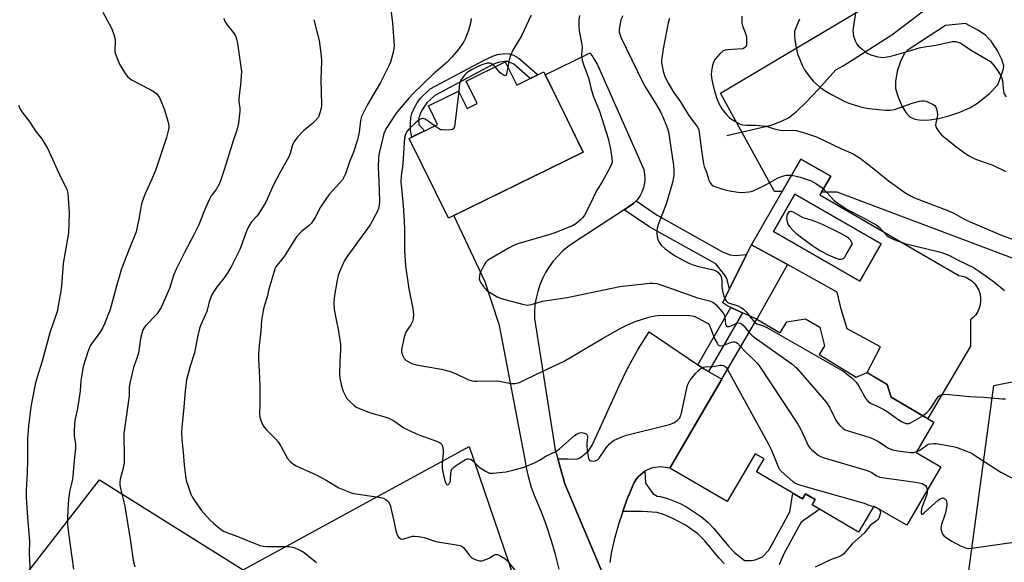
# Model space of a CAD drawing. Units: inches. Extents: x 1219770 to 1225770, y 553455 to 557455.
# Drawn here: x 1222081 to 1222453, y 556069 to 556274 of the extents above; entities that cross this region are included whole.
import ezdxf

# ---------------------------------------------------------------- set-up
doc = ezdxf.new("R2010")
doc.units = ezdxf.units.IN
doc.header["$MEASUREMENT"] = 0
for name, color, linetype in [('BLDG-Footprint', 5, 'Continuous'), ('CULTRL-Pad', 6, 'Continuous'), ('CULTRL-Swimming Pool in Ground', 4, 'Continuous'), ('HYDRO-Single Line Stream', 4, 'Continuous'), ('NTRL-Farm Land', 3, 'Continuous'), ('TRANS-Driveway', 251, 'Continuous'), ('TRANS-Non Street Sidewalk', 7, 'Continuous'), ('Undefined', 1, 'Continuous')]:
    doc.layers.add(name, color=color, linetype=linetype)

msp = doc.modelspace()

# ---------------------------------------------------------------- linework, layer by layer
at = {"layer": 'BLDG-Footprint'}
for points, elevation in [([(1222264.52, 556258.25), (1222268.83, 556249.45), (1222279.06, 556254.45), (1222293.87, 556224.19), (1222243.04, 556199.3), (1222228.3, 556229.4), (1222239, 556234.64), (1222235.55, 556241.71), (1222246.88, 556247.26), (1222250.13, 556240.63), (1222253.94, 556242.49), (1222249.76, 556251.03)], 473.24), ([(1222383.17, 556158.16), (1222384.87, 556151.16), (1222382.94, 556147.86), (1222396.8, 556139.26), (1222401.02, 556141), (1222408.59, 556136.57), (1222410.06, 556131.75), (1222422.23, 556124.64), (1222426.19, 556122.33), (1222419.5, 556110.89), (1222428.8, 556105.46), (1222415.94, 556083.44), (1222403.53, 556090.69), (1222397.78, 556080.87), (1222380.22, 556091.14), (1222381.38, 556093.13), (1222377.74, 556095.26), (1222376.65, 556093.4), (1222359.24, 556103.58), (1222362.11, 556108.48), (1222358.77, 556110.43), (1222348.22, 556092.38), (1222326.6, 556105.02), (1222359.4, 556161.15), (1222368.23, 556155.99), (1222370.7, 556160.22), (1222377.71, 556161.35)], 473.16)]:
    msp.add_lwpolyline(points, close=True, dxfattribs=dict(at, elevation=elevation))
at = {"layer": 'CULTRL-Pad'}
msp.add_lwpolyline([(1222370.91, 556181.85), (1222359.4, 556161.15), (1222353.94, 556163.62), (1222349.55, 556165.6), (1222348.47, 556166.09), (1222346.52, 556167.35), (1222349.11, 556172.6), (1222355.55, 556185.61), (1222357.33, 556189.21)], close=True, dxfattribs=at)
for points in [[(1222370.91, 556181.85, 0), (1222357.33, 556189.21, 0), (1222375.99, 556221.57, 0), (1222387.24, 556215.08, 0), (1222383.17, 556208.04, 0), (1222435.57, 556177.71, 0), (1222436.94, 556177.44, 0), (1222438.26, 556176.98, 0), (1222439.49, 556176.32, 0), (1222440.61, 556175.49, 0), (1222441.59, 556174.49, 0), (1222442.41, 556173.37, 0), (1222443.06, 556172.13, 0), (1222443.51, 556170.81, 0), (1222443.76, 556169.43, 0), (1222443.8, 556168.04, 0), (1222443.63, 556166.65, 0), (1222443.26, 556165.31, 0), (1222442.69, 556164.03, 0), (1222441.93, 556162.86, 0), (1222441.01, 556161.81, 0), (1222439.94, 556160.91, 0), (1222439.94, 556151.01, 0), (1222423.94, 556123.65, 0), (1222422.23, 556124.64, 0), (1222410.06, 556131.74, 0), (1222408.59, 556136.57, 0), (1222402.56, 556140.1, 0), (1222401.02, 556141, 0), (1222406.03, 556150.72, 0), (1222393.45, 556157.53, 0), (1222391.25, 556164.96, 0), (1222389.63, 556171.37, 0)], [(1222406.34, 556189.58, 0), (1222373.7, 556208.3, 0), (1222365.65, 556194.25, 0), (1222398.28, 556175.53, 0)]]:
    msp.add_polyline3d(points, close=True, dxfattribs=at)
at = {"layer": 'CULTRL-Swimming Pool in Ground'}
msp.add_lwpolyline([(1222406.34, 556189.58), (1222398.28, 556175.53), (1222365.65, 556194.25), (1222373.7, 556208.3)], close=True, dxfattribs=at)
at = {"layer": 'HYDRO-Single Line Stream'}
msp.add_lwpolyline([(1222348.09, 556230.45), (1222364.74, 556234.43), (1222368.5, 556235.71), (1222371.28, 556237.15), (1222374.3, 556239.49), (1222377.99, 556242.99), (1222382.64, 556247.92), (1222389.18, 556255.3), (1222391.96, 556256.81), (1222410.31, 556268.43), (1222428.58, 556282.38), (1222452.25, 556302.64), (1222473.3, 556316.65)], dxfattribs=at)
at = {"layer": 'NTRL-Farm Land'}
msp.add_lwpolyline([(1222026.39, 555836.95), (1222019.19, 555870.55), (1222065.58, 555878.41), (1222043.19, 556031.32), (1222063.73, 556039.21), (1222111.45, 556100.51), (1222165.65, 556066.65), (1222250.93, 556113.15), (1222284.72, 556013.95), (1222228.44, 555976.67), (1222193.87, 556016.76), (1222174.49, 556019.31), (1222132.14, 556016.25), (1222072.56, 555952.91), (1222106.32, 555879.56), (1222158.31, 555846.81), (1222260.5, 555916.53), (1222264.62, 555910.72), (1222275.11, 555898.79), (1222323.15, 555863.83)], dxfattribs=at)
for points in [[(1222489.1, 556171.65, 0), (1222389.67, 556209.08, 0), (1222383.81, 556209.15, 0), (1222387.24, 556215.08, 0), (1222375.99, 556221.57, 0), (1222368.93, 556209.33, 0), (1222366.02, 556209.36, 0), (1222345.73, 556246.45, 0), (1222414.48, 556287.44, 0), (1222482.72, 556340.07, 0)], [(1222552.02, 555984.01, 0), (1222388.78, 555927.02, 0), (1222346.51, 556027.04, 0), (1222436.15, 556042.85, 0), (1222448.75, 556136.21, 0), (1222491.07, 556144.59, 0)]]:
    msp.add_polyline3d(points, dxfattribs=at)
msp.add_polyline3d([(1222418.98, 556236.65, 0), (1222421.36, 556236.3, 0), (1222424.48, 556236.4, 0), (1222427.91, 556236.93, 0), (1222431.82, 556237.9, 0), (1222435.98, 556239.31, 0), (1222439.7, 556240.95, 0), (1222442.66, 556242.68, 0), (1222447.11, 556246.38, 0), (1222450.26, 556249.54, 0), (1222452.11, 556254.47, 0), (1222452.44, 556255.78, 0), (1222452.49, 556256.66, 0), (1222451.79, 556259.16, 0), (1222450.04, 556262.66, 0), (1222447.76, 556266.05, 0), (1222445.68, 556268.3, 0), (1222442.76, 556270.27, 0), (1222438.1, 556272.74, 0), (1222430.5, 556271.98, 0), (1222416.1, 556262.58, 0), (1222415.22, 556261.69, 0), (1222413.71, 556258.79, 0), (1222412.37, 556254.73, 0), (1222411.67, 556250.88, 0), (1222411.72, 556248.19, 0), (1222412.51, 556245.27, 0), (1222414.07, 556241.66, 0), (1222415.58, 556239.12, 0), (1222417.14, 556237.46, 0)], close=True, dxfattribs=at)
at = {"layer": 'TRANS-Driveway'}
for points in [[(1222284.78, 556066.81), (1222283.45, 556072.4), (1222281.87, 556077.93), (1222280.06, 556083.39), (1222278.01, 556088.76), (1222275.74, 556094.04), (1222274.45, 556097.66), (1222273.38, 556101.35), (1222272.54, 556105.1), (1222271.93, 556108.89), (1222262.3, 556158.84), (1222256.88, 556175.3), (1222245.05, 556200.29), (1222293.87, 556224.19), (1222285.53, 556241.24), (1222280.08, 556252.37), (1222279.57, 556253.41), (1222296.53, 556261.6), (1222297.08, 556260.79), (1222297.12, 556260.73), (1222298.15, 556259.05), (1222299.12, 556257.33), (1222299.78, 556256.05), (1222316.77, 556217.63), (1222317.08, 556215.92), (1222317.17, 556214.18), (1222317.02, 556212.45), (1222316.65, 556210.75), (1222316.05, 556209.12), (1222315.25, 556207.58), (1222314.24, 556206.16), (1222313.88, 556205.77), (1222313.05, 556204.89), (1222309.37, 556202.48), (1222290.18, 556189.94), (1222288.08, 556188.45), (1222286.11, 556186.8), (1222284.27, 556184.99), (1222282.58, 556183.04), (1222281.05, 556180.96), (1222279.7, 556178.77), (1222278.52, 556176.48), (1222277.53, 556174.1), (1222276.73, 556171.65), (1222276.13, 556169.15), (1222275.72, 556166.6), (1222275.53, 556164.03), (1222275.54, 556161.45), (1222283.36, 556111.9), (1222284.31, 556108.52), (1222286.97, 556099.06), (1222303.07, 556061)], [(1222303.07, 556061), (1222286.97, 556099.06), (1222284.31, 556108.52), (1222288, 556108.44), (1222291.44, 556108.42), (1222292.39, 556108.76), (1222293.42, 556109.36), (1222296.04, 556111.65), (1222297.28, 556113.59), (1222298.94, 556117.18), (1222307.55, 556136.27), (1222310.43, 556142.34), (1222314.69, 556149.83), (1222318.8, 556156.38), (1222337.16, 556143.97), (1222339.35, 556142.48), (1222341.22, 556141.4), (1222346.17, 556138.5), (1222326.6, 556105.02), (1222323.03, 556105.46), (1222319.51, 556105.01), (1222317.16, 556103.81), (1222314.72, 556101.85), (1222313.95, 556100.9), (1222313.06, 556099.37), (1222311.06, 556094.76), (1222310.9, 556094.37), (1222309.18, 556089.81), (1222308.79, 556088.57), (1222307.37, 556084.14), (1222305.63, 556077.9), (1222304.48, 556072.96), (1222303.95, 556069.33)]]:
    msp.add_lwpolyline(points, dxfattribs=at)
at = {"layer": 'TRANS-Non Street Sidewalk'}
for points in [[(1222269.62, 556259.62), (1222276.57, 556253.56), (1222276.58, 556253.24), (1222273.94, 556251.95), (1222267.79, 556257.33), (1222265.51, 556258.35), (1222264.26, 556258.4), (1222262.3, 556258.16), (1222260.71, 556257.62), (1222257.65, 556256.15), (1222237.97, 556245.61), (1222234.96, 556242.76), (1222233.79, 556241.18), (1222232.84, 556239.52), (1222232.11, 556237.84), (1222231.8, 556236.65), (1222231.88, 556234.66), (1222234.07, 556232.23), (1222232.8, 556231.61), (1222230.15, 556230.31), (1222229.22, 556229.86), (1222228.82, 556232.39), (1222228.73, 556233.83), (1222228.78, 556235.42), (1222228.83, 556237.31), (1222229.24, 556238.78), (1222230.12, 556240.78), (1222231.24, 556242.74), (1222232.57, 556244.55), (1222236.24, 556248.02), (1222256.49, 556258.85), (1222260.1, 556260.56), (1222261.61, 556261.06), (1222264.18, 556261.4), (1222266.06, 556261.33), (1222267.56, 556260.75)], [(1222309.37, 556202.48), (1222313.05, 556204.89), (1222313.88, 556205.77), (1222321.79, 556200.42), (1222346.44, 556186.59), (1222349.19, 556185.49), (1222351.37, 556185.25), (1222355.55, 556185.61), (1222349.11, 556172.6), (1222348.06, 556176.47), (1222347.3, 556177.76), (1222343.87, 556182.01), (1222319.03, 556195.95)], [(1222341.22, 556141.4), (1222339.35, 556142.48), (1222337.16, 556143.97), (1222349.55, 556165.6), (1222353.94, 556163.62)]]:
    msp.add_lwpolyline(points, close=True, dxfattribs=at)
msp.add_lwpolyline([(1222347.07, 556069.01), (1222345.11, 556071.14), (1222339.83, 556077.52), (1222337.17, 556080.21), (1222332.46, 556083.49), (1222327.72, 556086.04), (1222324.22, 556087.46), (1222321.76, 556088.2), (1222316.25, 556088.62), (1222308.79, 556088.57), (1222309.18, 556089.81), (1222310.9, 556094.37), (1222311.06, 556094.76), (1222313.06, 556099.37), (1222313.95, 556100.9), (1222314.72, 556101.85), (1222317.16, 556103.81), (1222317.45, 556099.36), (1222320.18, 556095.42), (1222321.85, 556094.43), (1222323.06, 556094.29), (1222326.09, 556093.41), (1222330.43, 556091.66), (1222332.86, 556090.37), (1222335.54, 556088.67), (1222338.46, 556086.56), (1222340.86, 556084.6), (1222343.18, 556082.19), (1222348.72, 556075.54), (1222350.96, 556073.18), (1222353.35, 556071.21), (1222354.8, 556070.16), (1222357.26, 556070.08), (1222358.76, 556070.37), (1222361.51, 556071.51), (1222363.93, 556073.98), (1222364.42, 556074.97), (1222371.8, 556088.52), (1222372.99, 556095.54), (1222376.65, 556093.4), (1222377.74, 556095.26), (1222379.81, 556094.04), (1222381.38, 556093.13), (1222380.22, 556091.14), (1222383.12, 556089.44), (1222376.13, 556084.61), (1222369.59, 556072.66), (1222367.76, 556068.56)], dxfattribs=at)
at = {"layer": 'Undefined'}
for p, q in [((1222403.39, 556090.46, 476), (1222404.86, 556089.91, 476)), ((1222404.86, 556089.91, 476), (1222405.18, 556089.73, 476))]:
    msp.add_line(p, q, dxfattribs=at)
for points, elevation in [([(1222112.7, 556276.97), (1222115.11, 556272.61), (1222116.1, 556270.66), (1222116.85, 556268.6), (1222117.34, 556266.7), (1222117.37, 556265.71), (1222117.19, 556263.24), (1222117.24, 556262.41), (1222117.43, 556261.56), (1222118.03, 556259.89), (1222119.06, 556257.41), (1222121.14, 556253.82), (1222122.03, 556252.69), (1222122.86, 556251.95), (1222123.55, 556251.46), (1222130.59, 556247.78), (1222132.06, 556246.93), (1222132.96, 556246.28), (1222133.65, 556245.5), (1222134.08, 556244.77), (1222135.97, 556240.11), (1222137.21, 556235.85), (1222137.56, 556234.13), (1222137.56, 556233.33), (1222137.42, 556232.23), (1222136.75, 556229.68), (1222132.55, 556217.26), (1222131.12, 556213.77), (1222128.53, 556208.22), (1222127.54, 556205.51), (1222127.16, 556204.11), (1222126.44, 556199.56), (1222125.24, 556194.08), (1222122.62, 556187.57), (1222119.79, 556180.22), (1222117.96, 556174.08), (1222115.46, 556164.89), (1222113.32, 556159.43), (1222112.6, 556157.83), (1222111.55, 556156.2), (1222108.41, 556151.82), (1222107.96, 556151.09), (1222107.52, 556150.17), (1222107.03, 556148.82), (1222105.47, 556143.76), (1222105.19, 556142.61), (1222104.64, 556139.38), (1222104.42, 556137.91), (1222104.11, 556134.14), (1222103.88, 556132.41), (1222103.13, 556127.54), (1222102.2, 556122.97), (1222101.98, 556121.54), (1222101.86, 556118.95), (1222101.87, 556117.23), (1222102.41, 556113.97), (1222102.43, 556112.48), (1222101.8, 556106.65), (1222101.38, 556101.73), (1222101.11, 556100.25), (1222100.25, 556096.7), (1222099.77, 556093.22), (1222099.46, 556089.24), (1222099.39, 556086.05), (1222099.44, 556083.69), (1222099.71, 556080.43), (1222101.71, 556066.91)], 484), ([(1222221.17, 556279.07), (1222222.03, 556272.91), (1222222.56, 556264.29), (1222222.53, 556263.41), (1222222.35, 556262.3), (1222221.25, 556258.18), (1222220.51, 556256.53), (1222217.45, 556250.53), (1222212.44, 556241.94), (1222210.34, 556237.67), (1222209.88, 556236.09), (1222209.34, 556231.68), (1222208.72, 556228.84), (1222207.24, 556224.16), (1222205.71, 556220.52), (1222204.21, 556216), (1222203.66, 556214.71), (1222203.07, 556213.81), (1222202.04, 556212.52), (1222198.14, 556208.23), (1222197.06, 556206.86), (1222194.77, 556203.4), (1222192.77, 556199.58), (1222191.3, 556197.33), (1222190.49, 556196.47), (1222187.68, 556194.27), (1222185.92, 556192.41), (1222185.26, 556191.5), (1222183.65, 556188.79), (1222181.06, 556184.87), (1222177.99, 556180.87), (1222177.61, 556180.13), (1222177.16, 556178.83), (1222175.37, 556172.52), (1222174.67, 556169.62), (1222173.56, 556166.06), (1222173.19, 556164.39), (1222172.57, 556160.71), (1222172.26, 556156.84), (1222171.64, 556151.24), (1222171.49, 556148.02), (1222171.47, 556145.96), (1222171.74, 556141.53), (1222171.89, 556136.02), (1222171.97, 556128.93), (1222171.86, 556125.41), (1222171.92, 556124.24), (1222172.39, 556122.64), (1222173.21, 556120.88), (1222174.17, 556119.72), (1222177.85, 556116.03), (1222178.81, 556114.95), (1222179.88, 556113.24), (1222182.43, 556108.63), (1222183.33, 556107.53), (1222184.64, 556106.42), (1222185.6, 556105.79), (1222193.18, 556102.51), (1222196.91, 556100.47), (1222201.79, 556097.57), (1222204.22, 556096.49), (1222206.15, 556095.76), (1222207.27, 556095.43), (1222216.87, 556094.09), (1222218.52, 556093.67), (1222219.5, 556093.18), (1222220.47, 556092.27), (1222220.75, 556091.82), (1222221.05, 556091.04), (1222222.64, 556084.47), (1222223.29, 556081.29), (1222223.71, 556079.86), (1222223.95, 556079.34), (1222224.27, 556078.91), (1222225.11, 556078.34), (1222225.58, 556078.22), (1222226.29, 556078.28), (1222228.64, 556079.12), (1222229.47, 556079.3), (1222230.31, 556079.31), (1222231.73, 556079.19), (1222233.98, 556078.8), (1222238.31, 556077.33), (1222246.04, 556076.04), (1222247.47, 556075.74), (1222248.24, 556075.42), (1222248.84, 556074.91), (1222251.07, 556072.02), (1222251.86, 556071.2), (1222253.11, 556070.51), (1222253.91, 556070.2), (1222254.73, 556069.99), (1222255.27, 556069.98), (1222255.8, 556070.06), (1222257.38, 556070.58), (1222258.39, 556071.07), (1222260.07, 556072.11), (1222260.8, 556072.39), (1222261.58, 556072.36), (1222262.86, 556071.8), (1222264.35, 556070.89), (1222265.21, 556070.14), (1222268.94, 556065.34)], 478), ([(1222396.77, 556277.56), (1222395.82, 556271.81), (1222395.66, 556270.13), (1222395.67, 556269.01), (1222395.88, 556267.89), (1222396.56, 556265.97), (1222397.09, 556264.95), (1222397.65, 556264.3), (1222398.96, 556263.12), (1222400.31, 556261.99), (1222401.27, 556261.35), (1222402.33, 556260.93), (1222404.57, 556260.33), (1222405.98, 556260.02), (1222406.82, 556259.96), (1222408.5, 556260.15), (1222410.46, 556260.57), (1222417.45, 556262.57), (1222420.59, 556263.55), (1222421.84, 556263.85), (1222426.87, 556264.51), (1222433.24, 556265.9), (1222434.37, 556265.9), (1222435.73, 556265.56), (1222436.72, 556265.04), (1222440.04, 556262.8), (1222446.05, 556259.32), (1222447.48, 556258.33), (1222448.33, 556257.56), (1222449.04, 556256.65), (1222450.7, 556254.26), (1222451.32, 556253.28), (1222451.69, 556252.52), (1222452, 556251.13), (1222452.46, 556247.06), (1222452.7, 556246.24), (1222453.37, 556245.02)], 462), ([(1222158.3, 556274.8), (1222158.66, 556273.77), (1222159.29, 556272.79), (1222161.96, 556269.25), (1222162.71, 556268.03), (1222163.16, 556266.98), (1222163.51, 556265.23), (1222164.69, 556257.23), (1222164.97, 556254.58), (1222164.64, 556249.68), (1222164.01, 556244.39), (1222164.05, 556243.28), (1222164.45, 556240.8), (1222164.45, 556239.66), (1222163.9, 556235.09), (1222163.27, 556232.52), (1222162.02, 556228.85), (1222158.53, 556217.53), (1222157.13, 556213.43), (1222156.46, 556211.84), (1222155.51, 556210.09), (1222153.64, 556207.69), (1222152.9, 556206.46), (1222151.49, 556203.23), (1222148.83, 556196.53), (1222147.02, 556192.94), (1222143.49, 556186.3), (1222140.39, 556180.06), (1222139.56, 556178.04), (1222137.82, 556172.81), (1222134.71, 556165.64), (1222133.96, 556164.39), (1222132.96, 556162.96), (1222128.93, 556158.83), (1222128.4, 556158.14), (1222127.85, 556157.11), (1222127.42, 556155.78), (1222126.97, 556153.88), (1222126.15, 556148.38), (1222125.6, 556146.51), (1222124.31, 556143), (1222122.9, 556136.99), (1222122.7, 556135.41), (1222122.59, 556132.13), (1222122.45, 556130.65), (1222121.82, 556125.92), (1222120.62, 556118.03), (1222120.81, 556109.11), (1222120.76, 556106.8), (1222120.38, 556104.92), (1222119.28, 556100.86), (1222119.16, 556099.77), (1222119.16, 556098.67), (1222119.35, 556097.26), (1222120.44, 556093.26), (1222121.06, 556090.5), (1222123.21, 556077.42), (1222124.02, 556070.99), (1222124.26, 556069.63), (1222124.76, 556067.77)], 482), ([(1222192.36, 556274.17), (1222194.35, 556266.37), (1222195.12, 556260.48), (1222195.17, 556258.7), (1222194.99, 556251.53), (1222195.2, 556242.12), (1222195.01, 556240.67), (1222194.48, 556238.65), (1222194.17, 556237.82), (1222193.89, 556237.31), (1222192.97, 556236.16), (1222191.7, 556234.91), (1222189.24, 556232.98), (1222188.39, 556232.22), (1222186.04, 556229.69), (1222184.98, 556228.35), (1222184.31, 556226.93), (1222183.36, 556223.63), (1222182.77, 556222.16), (1222179.53, 556216.41), (1222177.12, 556211.84), (1222174.14, 556205.37), (1222171.33, 556200.69), (1222170.8, 556200), (1222168.84, 556197.87), (1222168.17, 556196.95), (1222167.74, 556196.22), (1222166.96, 556194.34), (1222164.41, 556187.51), (1222161.4, 556181.46), (1222159.64, 556178.4), (1222158.08, 556176.28), (1222155.86, 556173.45), (1222154.58, 556171.56), (1222153.86, 556170.33), (1222152.85, 556167.72), (1222151.89, 556164.06), (1222149.72, 556159.06), (1222149.23, 556157.69), (1222148.44, 556154.56), (1222147.24, 556148.52), (1222145.67, 556143.42), (1222144.28, 556138.33), (1222143.77, 556134.13), (1222143.3, 556127.98), (1222142.49, 556120.34), (1222142.4, 556118.61), (1222142.5, 556115.83), (1222143.07, 556111.18), (1222143.42, 556106.14), (1222143.98, 556101.13), (1222144.25, 556099.98), (1222144.72, 556098.57), (1222145.95, 556095.2), (1222146.57, 556093.86), (1222147.54, 556092.38), (1222149.96, 556089), (1222153.26, 556085.39), (1222154.48, 556084.18), (1222156.2, 556082.7), (1222157.31, 556081.83), (1222158.28, 556081.24), (1222159.88, 556080.54), (1222164.31, 556078.91), (1222168.82, 556077.01), (1222172.11, 556075.81), (1222173.22, 556075.51), (1222174.67, 556075.38), (1222183.05, 556075.36), (1222184.71, 556074.98), (1222187.13, 556074.09), (1222188.62, 556073.13), (1222193.32, 556069.34)], 480), ([(1222251.7, 556274.62), (1222251.35, 556272.91), (1222250.62, 556270.09), (1222249.56, 556267.14), (1222248.79, 556265.63), (1222246.64, 556262.63), (1222244.39, 556260.02), (1222242.61, 556258.11), (1222237.37, 556253.57), (1222229.71, 556246.26), (1222228.22, 556244.71), (1222224.58, 556240.47), (1222223.36, 556238.89), (1222219.78, 556233.46), (1222219.16, 556232.3), (1222218.73, 556231.18), (1222217.07, 556224.35), (1222216.85, 556223.21), (1222216.7, 556221.75), (1222216.57, 556218.34), (1222216.84, 556213.29), (1222217.1, 556205.63), (1222217, 556204.23), (1222216.7, 556202.95), (1222216.27, 556201.94), (1222213.5, 556196.71), (1222205.17, 556185.24), (1222203.93, 556183.27), (1222202.01, 556179), (1222201.49, 556177.64), (1222201.09, 556175.91), (1222200.04, 556170.07), (1222199.9, 556167.46), (1222199.99, 556164.87), (1222200.7, 556160.89), (1222201.62, 556156.69), (1222202.35, 556151.57), (1222202.35, 556149.51), (1222202.07, 556145.24), (1222202.03, 556140.61), (1222202.11, 556138.88), (1222202.58, 556136.59), (1222203.22, 556134.33), (1222203.94, 556132.78), (1222204.81, 556131.31), (1222205.78, 556130.25), (1222207.47, 556128.67), (1222208.14, 556128.13), (1222208.9, 556127.69), (1222213.63, 556125.86), (1222219.12, 556124.34), (1222220.53, 556123.86), (1222222.49, 556122.78), (1222226.22, 556120.23), (1222227.7, 556119.39), (1222231.94, 556117.51), (1222238.96, 556115.06), (1222239.71, 556114.71), (1222240.13, 556114.39), (1222240.44, 556113.98), (1222240.78, 556113.26), (1222241.12, 556111.93), (1222241.11, 556110.8), (1222240.67, 556106.49), (1222240.72, 556105.3), (1222240.86, 556104.11), (1222241.5, 556101.14), (1222241.94, 556099.57), (1222242.37, 556098.83), (1222242.78, 556098.69), (1222243.08, 556098.81), (1222243.37, 556099.1), (1222243.8, 556100.08), (1222243.91, 556100.94), (1222243.94, 556102.99), (1222244.1, 556103.82), (1222244.4, 556104.57), (1222244.94, 556105.18), (1222245.62, 556105.71), (1222248.29, 556107.52), (1222249.55, 556108.24), (1222250.28, 556108.47), (1222250.76, 556108.53), (1222251.46, 556108.39), (1222252.32, 556107.74), (1222254.14, 556105.85), (1222255.02, 556105.08), (1222257.28, 556103.66), (1222258.6, 556103.1), (1222259.98, 556103.05), (1222263.41, 556103.4), (1222264.83, 556103.63), (1222267.39, 556104.21), (1222271.63, 556105.36), (1222275.49, 556106.93), (1222277.48, 556107.97), (1222279.78, 556109.51), (1222283.61, 556111.24), (1222284.97, 556112.22), (1222290.6, 556117.34), (1222291.58, 556117.98), (1222292.61, 556118.35), (1222293.43, 556118.38), (1222294.25, 556118.23), (1222294.97, 556117.95), (1222295.31, 556117.66), (1222295.48, 556117.22), (1222295.52, 556116.69), (1222295.3, 556114.21), (1222295.31, 556113.04), (1222295.59, 556110.06), (1222295.88, 556108.66), (1222296.21, 556108.11), (1222296.79, 556107.78), (1222297.82, 556107.63), (1222298.6, 556107.75), (1222299.32, 556108.17), (1222299.93, 556108.78), (1222302.54, 556112.59), (1222303.8, 556114.16), (1222304.64, 556114.91), (1222305.64, 556115.47), (1222308.8, 556116.92), (1222310.18, 556117.42), (1222326.43, 556121.4), (1222328.06, 556122.09), (1222329.49, 556123.03), (1222330.29, 556123.99), (1222330.65, 556124.7), (1222330.83, 556125.26), (1222332.97, 556135.12), (1222333.26, 556136.27), (1222333.57, 556137.08), (1222334.18, 556138.05), (1222336.42, 556140.75), (1222337.65, 556142.04), (1222338.54, 556142.77), (1222339.22, 556143.09), (1222339.91, 556143.25), (1222342.86, 556143.32), (1222345.44, 556143.82), (1222346.23, 556143.84), (1222346.97, 556143.65), (1222347.41, 556143.37), (1222347.8, 556142.98), (1222348.34, 556142.21)], 476), ([(1222292.49, 556275.74), (1222292.25, 556274.06), (1222292.25, 556272), (1222292.38, 556269.94), (1222293.41, 556264.79), (1222293.45, 556263.74), (1222293.27, 556260.86), (1222293.34, 556260), (1222293.56, 556258.87), (1222294.1, 556256.9), (1222295.98, 556251.86), (1222296.81, 556248.47), (1222297.7, 556245.49), (1222300.01, 556239.64), (1222303.37, 556229.3), (1222304.19, 556225.33), (1222304.71, 556221.88), (1222304.78, 556220.46), (1222304.6, 556219.64), (1222303.97, 556218.3), (1222301.11, 556213.02), (1222299.5, 556210.61), (1222298.92, 556209.61), (1222296.35, 556204.32), (1222294.39, 556200.48), (1222293.78, 556199.52), (1222292.74, 556198.47), (1222291.14, 556197.14), (1222289.89, 556196.37), (1222283.26, 556193.8), (1222281.3, 556193.12), (1222269.26, 556189.56), (1222267.57, 556188.97), (1222265.99, 556188.15), (1222259.01, 556184.11), (1222257.8, 556183.28), (1222257.23, 556182.66), (1222256.48, 556181.46), (1222255.25, 556179.19), (1222254.92, 556178.41), (1222254.73, 556177.58), (1222254.72, 556176.43), (1222254.93, 556175.61), (1222255.35, 556174.87), (1222256.2, 556173.68), (1222257.12, 556172.53), (1222257.72, 556171.91), (1222259.14, 556170.95), (1222261.66, 556169.54), (1222262.71, 556169.07), (1222263.83, 556168.72), (1222271.53, 556166.68), (1222272.95, 556166.48), (1222274.3, 556166.72), (1222278.58, 556167.97), (1222287.8, 556169.32), (1222307.78, 556173.53), (1222319.02, 556174.78), (1222320.2, 556174.78), (1222321.65, 556174.59), (1222323.9, 556173.93), (1222337.07, 556169.29), (1222341.5, 556168.12), (1222342.76, 556167.65), (1222343.34, 556167.27), (1222344.11, 556166.54), (1222346.33, 556163.94), (1222346.8, 556163.28), (1222347.06, 556162.77), (1222347.28, 556161.97), (1222347.52, 556159.32), (1222347.68, 556158.91), (1222347.91, 556158.58), (1222348.26, 556158.38), (1222348.99, 556158.39), (1222349.72, 556158.61), (1222351.88, 556159.66), (1222352.4, 556159.74), (1222352.94, 556159.68), (1222353.64, 556159.38), (1222354.18, 556158.94), (1222356.47, 556156.13)], 472), ([(1222274.25, 556275.92), (1222270.65, 556268.03), (1222267.39, 556262.62), (1222266.43, 556260.63), (1222265.96, 556259), (1222265.48, 556256.28)], 474), ([(1222308.81, 556275.68), (1222308.14, 556274.06), (1222307.53, 556271.21), (1222307.43, 556270.35), (1222307.46, 556269.5), (1222307.66, 556268.66), (1222308.11, 556267.59), (1222316.41, 556250.42), (1222317.52, 556248.49), (1222321.72, 556241.84), (1222323.07, 556239.38), (1222324.25, 556236.85), (1222325.36, 556234.17), (1222325.74, 556233.08), (1222326.03, 556231.84), (1222327.91, 556219.14), (1222328.05, 556217.15), (1222328.03, 556215.16), (1222327.87, 556214.15), (1222327.52, 556212.75), (1222325.17, 556204.63), (1222322.23, 556196.87), (1222321.81, 556195.54), (1222321.64, 556194.53), (1222321.68, 556193.38), (1222321.96, 556191.65), (1222322.35, 556190.56), (1222322.79, 556189.8), (1222323.31, 556189.09), (1222324.82, 556187.77), (1222328.29, 556185.18), (1222331.32, 556183.52), (1222333.7, 556182.36), (1222335.6, 556181.57), (1222337.46, 556181.01), (1222342.92, 556179.77), (1222344, 556179.37), (1222344.71, 556178.9), (1222345.49, 556178.06), (1222345.8, 556177.59), (1222346, 556177.1), (1222346.17, 556175.82), (1222346.15, 556173.47), (1222346.38, 556171.85), (1222346.64, 556170.79), (1222347.09, 556169.5), (1222347.42, 556168.76), (1222347.83, 556168.12), (1222348.32, 556167.64), (1222348.75, 556167.38), (1222352.19, 556166.17), (1222353.42, 556165.53), (1222354.34, 556164.93), (1222355.37, 556163.91), (1222357.99, 556160.66), (1222358.69, 556159.93)], 470), ([(1222326.44, 556274.61), (1222325.98, 556272.96), (1222324.08, 556263.17), (1222323.52, 556259.71), (1222323.44, 556258.84), (1222323.47, 556257.96), (1222324.04, 556254.75), (1222324.62, 556253.09), (1222325.98, 556250.17), (1222328.01, 556246.81), (1222330.6, 556243.13), (1222333.54, 556238.34), (1222335.13, 556236.17), (1222336.93, 556233.92), (1222337.43, 556233), (1222337.68, 556231.89), (1222338.39, 556225.68), (1222339.28, 556219.75), (1222339.55, 556218.78), (1222340.38, 556216.69), (1222341.27, 556213.66), (1222341.77, 556212.65), (1222342.29, 556212.01), (1222342.96, 556211.53), (1222344.27, 556210.96), (1222346.18, 556210.3), (1222347.83, 556209.88), (1222349.78, 556209.5), (1222352.33, 556209.09), (1222353.76, 556209), (1222356.36, 556209.17), (1222357.2, 556209.33), (1222358.02, 556209.61), (1222362.27, 556211.57), (1222367.13, 556214.34), (1222369.01, 556215.08), (1222370.4, 556215.46), (1222372.17, 556215.54), (1222373.77, 556215.3), (1222375.7, 556214.76), (1222379.86, 556213.36), (1222381.67, 556212.36), (1222384.12, 556210.68), (1222388.55, 556206), (1222389.88, 556204.89), (1222393.5, 556202.56), (1222399.4, 556199.59), (1222404.42, 556196.72), (1222405.51, 556195.85), (1222408.37, 556192.8), (1222409.24, 556192.11), (1222411.08, 556191.28), (1222415.19, 556189.77), (1222428.16, 556186.59), (1222429.84, 556186.08), (1222432.03, 556185.17), (1222435.08, 556183.56), (1222441.07, 556180.67), (1222443.8, 556178.97), (1222448.12, 556175.82), (1222449.78, 556174.55), (1222452.83, 556171.98)], 468), ([(1222353.78, 556275.54), (1222353.68, 556273.56), (1222353.71, 556272.84), (1222354, 556271.83), (1222355.03, 556269.32), (1222355.47, 556267.75), (1222355.55, 556265.71), (1222355.47, 556264.86), (1222355.33, 556264.33), (1222355.08, 556263.87), (1222354.74, 556263.5), (1222354.07, 556263.19), (1222348.34, 556262.83), (1222347.48, 556262.68), (1222346.72, 556262.36), (1222345.45, 556261.24), (1222343.73, 556259.29), (1222343.09, 556258.18), (1222342.65, 556256.94), (1222342.37, 556255.59), (1222342.21, 556253.62), (1222342.3, 556252.23), (1222342.61, 556250.3), (1222343.42, 556247.14), (1222344.39, 556244.09), (1222345.08, 556242.52), (1222346.18, 556240.57), (1222347.73, 556238.61), (1222349.14, 556237.16), (1222351.07, 556235.88), (1222353.12, 556234.81), (1222354.17, 556234.53), (1222355.54, 556234.34), (1222358.99, 556234.35), (1222361.79, 556234.17), (1222362.9, 556233.97), (1222365.97, 556233.01), (1222368.31, 556232.51), (1222369.49, 556232.41), (1222373.06, 556232.46), (1222374.23, 556232.31), (1222375.64, 556231.97), (1222378.12, 556231.23), (1222381.87, 556229.93), (1222391.05, 556225.56), (1222395.74, 556223.53), (1222397.16, 556222.74), (1222398.33, 556221.92), (1222404.11, 556217.45), (1222409.1, 556213.43), (1222411.51, 556211.62), (1222415.23, 556208.95), (1222417.61, 556207.53), (1222418.9, 556206.93), (1222422.07, 556205.67), (1222431.07, 556202.36), (1222433.71, 556201.14), (1222437.19, 556199.19), (1222438.97, 556198.29), (1222451.92, 556192.71), (1222459.65, 556189.97)], 466), ([(1222375.43, 556274.34), (1222375.28, 556273.78), (1222374.07, 556271.09), (1222373.63, 556269.74), (1222373.55, 556268.59), (1222373.7, 556266.53), (1222374.08, 556264.18), (1222374.74, 556261.27), (1222376.49, 556257), (1222377.43, 556255.21), (1222379.48, 556252.35), (1222380.58, 556250.98), (1222382.88, 556248.93), (1222384.74, 556247.58), (1222387.51, 556245.9), (1222392.81, 556243.18), (1222394.48, 556242.55), (1222399.03, 556241.12), (1222400.19, 556240.88), (1222401.67, 556240.7), (1222407.91, 556240.05), (1222409.66, 556239.99), (1222411.33, 556240.34), (1222417.98, 556242.64), (1222420.79, 556243.38), (1222421.64, 556243.53), (1222422.47, 556243.55), (1222423.27, 556243.37), (1222424.32, 556242.96), (1222425.84, 556242.22), (1222426.5, 556241.77), (1222426.84, 556241.36), (1222427.17, 556240.59), (1222427.46, 556239.45), (1222427.57, 556238.28), (1222427.45, 556237.42), (1222426.87, 556235.15), (1222426.8, 556234.33), (1222427.02, 556233.52), (1222427.93, 556232.11), (1222429.21, 556230.56), (1222430.5, 556229.43), (1222434.83, 556226.04), (1222437.71, 556223.93), (1222439.17, 556222.99), (1222440.92, 556222.05), (1222442.21, 556221.45), (1222448.38, 556219.25), (1222453.33, 556216.88)], 464), ([(1222260.64, 556256.36), (1222259.81, 556257.15), (1222259.13, 556257.62), (1222258.63, 556257.76), (1222257.83, 556257.72), (1222256.44, 556257.39), (1222255.09, 556256.87), (1222252, 556255.37), (1222250.77, 556254.66), (1222249.99, 556254.07), (1222249.25, 556253.34), (1222248.34, 556252.28), (1222247.72, 556251.38), (1222247.5, 556250.87), (1222247.3, 556250.03), (1222246.94, 556247.14)], 474), ([(1222265.48, 556256.28), (1222265.03, 556253.69), (1222264.77, 556253.15), (1222264.48, 556253.02), (1222263.66, 556253.33), (1222262.55, 556254.13), (1222260.64, 556256.36)], 474), ([(1222246.94, 556247.14), (1222245.51, 556234.72), (1222245.36, 556233.87), (1222245.1, 556233.16), (1222244.96, 556232.98), (1222244.57, 556232.76), (1222243.82, 556232.61), (1222242.12, 556232.52), (1222240.71, 556232.56), (1222240.18, 556232.67), (1222239.65, 556232.9), (1222237.86, 556234.09)], 474), ([(1222080.94, 556241.97), (1222081.59, 556240.38), (1222082.2, 556239.42), (1222085.24, 556235.55), (1222087.46, 556232.03), (1222089.66, 556229.23), (1222091.98, 556225.4), (1222092.53, 556224.34), (1222093.69, 556221.58), (1222096.78, 556214.86), (1222098.94, 556210.69), (1222099.3, 556209.72), (1222099.5, 556208.72), (1222099.97, 556201.23), (1222099.79, 556193.9), (1222099.56, 556192.19), (1222097.78, 556182.23), (1222097.13, 556173.74), (1222096.87, 556171.7), (1222095.47, 556164.07), (1222092.71, 556156.08), (1222089.85, 556145.33), (1222087.9, 556139.28), (1222087.16, 556136.71), (1222085.58, 556128.15), (1222084.66, 556120.86), (1222084.34, 556116.01), (1222084.35, 556108.06), (1222084.19, 556103.32), (1222083.83, 556096.59), (1222083.83, 556094.02), (1222084.29, 556086.37), (1222085.03, 556077.44), (1222084.94, 556072.85), (1222085.29, 556065.09)], 486), ([(1222237.86, 556234.09), (1222235.48, 556235.85), (1222234.25, 556236.66), (1222233.5, 556236.92), (1222233.17, 556236.91), (1222232.74, 556236.77), (1222231.87, 556236.25), (1222230.5, 556235.15), (1222228.02, 556232.8), (1222227.51, 556232.16), (1222227, 556231.23), (1222226.72, 556230.48), (1222226.56, 556229.64), (1222225.93, 556219.77), (1222225.19, 556215.19), (1222225.14, 556213.18), (1222226.02, 556204.03), (1222226.37, 556198.18), (1222226.5, 556194.85), (1222226.54, 556187.03), (1222226.82, 556181.36), (1222228.14, 556172.68), (1222229.61, 556165.19), (1222229.85, 556162.93), (1222229.76, 556161.3), (1222229.51, 556160.25), (1222228.89, 556159.01), (1222227.19, 556156.47), (1222226.7, 556155.47), (1222226.36, 556154.36), (1222225.48, 556150.33), (1222225.38, 556149.47), (1222225.42, 556148.91), (1222225.78, 556147.6), (1222226.38, 556146.38), (1222226.74, 556145.97), (1222227.19, 556145.62), (1222229.27, 556144.47), (1222230.93, 556143.91), (1222240.43, 556142.27), (1222243.86, 556141.41), (1222245.98, 556140.6), (1222250.39, 556138.44), (1222252.01, 556137.89), (1222252.85, 556137.76), (1222253.72, 556137.73), (1222261.26, 556137.88), (1222262.35, 556137.73), (1222266.55, 556136.94), (1222267.41, 556136.88), (1222268.22, 556136.97), (1222269.84, 556137.35), (1222271.15, 556137.86), (1222276.32, 556140.42), (1222286.66, 556145.36), (1222301.17, 556153.9), (1222307.82, 556157.64), (1222310.67, 556159.05), (1222313.56, 556160.33), (1222318.69, 556161.89), (1222320.98, 556162.47), (1222322.98, 556162.64), (1222334.13, 556162.62), (1222335.06, 556162.5), (1222335.98, 556162.22), (1222337.27, 556161.61), (1222340.05, 556160.1), (1222340.98, 556159.49), (1222341.43, 556159.05), (1222341.7, 556158.57), (1222342.74, 556155.58), (1222343.57, 556153.66), (1222344.37, 556152.08), (1222344.68, 556151.64), (1222345.06, 556151.31), (1222345.75, 556151.13), (1222346.54, 556151.22), (1222349.78, 556152.46), (1222350.55, 556152.61), (1222351.03, 556152.62), (1222351.49, 556152.52), (1222352.04, 556152.19), (1222353.3, 556150.71)], 474), ([(1222358.69, 556159.93), (1222359.39, 556159.45), (1222361.56, 556158.82), (1222363.17, 556158.05), (1222392.19, 556141.43), (1222393.14, 556140.73), (1222395.16, 556139), (1222396.86, 556137.38), (1222397.81, 556135.94), (1222400.54, 556131.13), (1222401.34, 556130.09), (1222402.2, 556129.51), (1222404.75, 556128.41), (1222407.29, 556127.08), (1222408.51, 556126.31), (1222412.05, 556123.77), (1222413.75, 556122.7), (1222414.76, 556122.17), (1222415.55, 556121.88), (1222416.36, 556121.77), (1222416.89, 556121.85), (1222417.64, 556122.19), (1222422.04, 556124.76)], 470), ([(1222356.47, 556156.13), (1222357.5, 556155.09), (1222358.43, 556154.34), (1222372.57, 556144.29), (1222373.75, 556143.38), (1222374.4, 556142.77), (1222385.7, 556129.74), (1222386.77, 556128.02), (1222389.22, 556123.13), (1222389.91, 556121.89), (1222390.65, 556121.02), (1222391.97, 556119.91), (1222392.71, 556119.47), (1222393.52, 556119.15), (1222401.67, 556116.62), (1222403.04, 556116.13), (1222405.26, 556115.04), (1222408.85, 556112.63), (1222410.59, 556111.87), (1222412.58, 556111.49), (1222417.49, 556110.82), (1222418.6, 556110.88), (1222419.7, 556111.24)], 472), ([(1222353.3, 556150.71), (1222354.72, 556149.21), (1222358.8, 556145.36), (1222359.39, 556144.72), (1222360.11, 556143.77), (1222374.9, 556121.63), (1222375.84, 556119.85), (1222378.19, 556114.59), (1222378.85, 556113.32), (1222379.38, 556112.65), (1222380, 556112.03), (1222382.47, 556109.93), (1222383.45, 556109.32), (1222384.83, 556108.83), (1222401.06, 556104.07), (1222402.52, 556103.42), (1222404.69, 556102.07), (1222405.82, 556101.59), (1222407.54, 556101.26), (1222419.22, 556099.71), (1222420.64, 556099.44), (1222421.7, 556099.14), (1222422.44, 556098.84), (1222423.03, 556098.42), (1222423.39, 556097.74), (1222423.61, 556096.56)], 474), ([(1222348.34, 556142.21), (1222363.79, 556114), (1222364.87, 556111.74), (1222367.51, 556105.25), (1222367.94, 556104.51), (1222368.72, 556103.65), (1222372.97, 556099.95), (1222373.67, 556099.44), (1222374.45, 556099.05), (1222375.86, 556098.59), (1222398.48, 556092.19), (1222399.89, 556091.72), (1222401.58, 556091.04), (1222403.39, 556090.46)], 476), ([(1222422.04, 556124.76), (1222423.51, 556125.94), (1222424.5, 556126.98), (1222425.47, 556128.33), (1222427.13, 556130.97), (1222427.8, 556131.86), (1222428.55, 556132.51), (1222429.23, 556132.8), (1222430.32, 556132.9), (1222432.03, 556132.82), (1222439.55, 556131.99), (1222444.83, 556131.77), (1222451.98, 556131.13), (1222453.16, 556131.15)], 470), ([(1222419.7, 556111.24), (1222421.1, 556111.92), (1222423.67, 556113.74), (1222424.17, 556113.99), (1222425, 556114.21), (1222426.16, 556114.31), (1222427.01, 556114.28), (1222432.68, 556113.33), (1222434.1, 556113.02), (1222435.19, 556112.68), (1222438.47, 556111.4), (1222440.35, 556110.58), (1222441.88, 556109.68), (1222451.36, 556103.5), (1222455.51, 556101.37)], 472), ([(1222423.61, 556096.56), (1222423.61, 556095.78), (1222423.34, 556094.64), (1222421.83, 556090.76), (1222421.48, 556089.63), (1222421.32, 556088.52), (1222421.35, 556088.03), (1222421.48, 556087.67), (1222421.59, 556087.57), (1222421.87, 556087.6), (1222422.38, 556087.93), (1222425.51, 556090.83), (1222427.69, 556092.73), (1222428.58, 556093.41), (1222429.04, 556093.66), (1222429.54, 556093.76), (1222429.97, 556093.67), (1222430.36, 556093.44), (1222430.82, 556092.93), (1222430.98, 556092.43), (1222431.06, 556091.59), (1222431.03, 556090.71), (1222430.85, 556089.52), (1222430.49, 556088.06), (1222430.06, 556086.64), (1222429.11, 556084.04), (1222428.89, 556083.22), (1222428.83, 556082.1), (1222428.98, 556081.26), (1222429.23, 556080.46), (1222429.49, 556079.98), (1222430.05, 556079.37), (1222432.92, 556077.38), (1222436.25, 556075.63), (1222438.09, 556074.86), (1222439.06, 556074.72), (1222440.5, 556074.81), (1222461.59, 556077.83)], 474), ([(1222405.18, 556089.73), (1222405.49, 556089.47), (1222405.78, 556089.1), (1222405.95, 556088.68), (1222405.98, 556088.18), (1222405.7, 556086.86), (1222405.39, 556086.1), (1222405.11, 556085.64), (1222404.49, 556085.05), (1222402.78, 556083.87), (1222402.13, 556083.31), (1222399.82, 556080.44), (1222395.35, 556076.39), (1222392.18, 556072.66), (1222391.64, 556072.22), (1222390.96, 556071.82), (1222387.21, 556070.36), (1222381.34, 556067.68)], 476)]:
    msp.add_lwpolyline(points, dxfattribs=dict(at, elevation=elevation))
at = {"layer": 'Undefined', "elevation": 468}
msp.add_lwpolyline([(1222371.92, 556201.83), (1222371.52, 556201.69), (1222371.2, 556201.34), (1222370.83, 556200.63), (1222370.66, 556200.09), (1222370.6, 556199.26), (1222370.85, 556197.87), (1222371.24, 556196.82), (1222371.74, 556196.1), (1222373.18, 556194.57), (1222374.27, 556193.55), (1222380.18, 556189.12), (1222381.65, 556188.09), (1222383.44, 556187), (1222386.31, 556185.51), (1222388.97, 556184.27), (1222390.33, 556183.83), (1222391.06, 556183.8), (1222391.76, 556183.95), (1222392.17, 556184.2), (1222392.53, 556184.59), (1222393.14, 556185.53), (1222395.42, 556189.58), (1222394.7, 556191), (1222394.01, 556191.77), (1222393.06, 556192.4), (1222390.82, 556193.67), (1222384.14, 556196.93), (1222380.36, 556198.4), (1222376.92, 556199.45), (1222373.14, 556201.49), (1222372.38, 556201.77)], close=True, dxfattribs=at)

doc.saveas('drawing.dxf')
